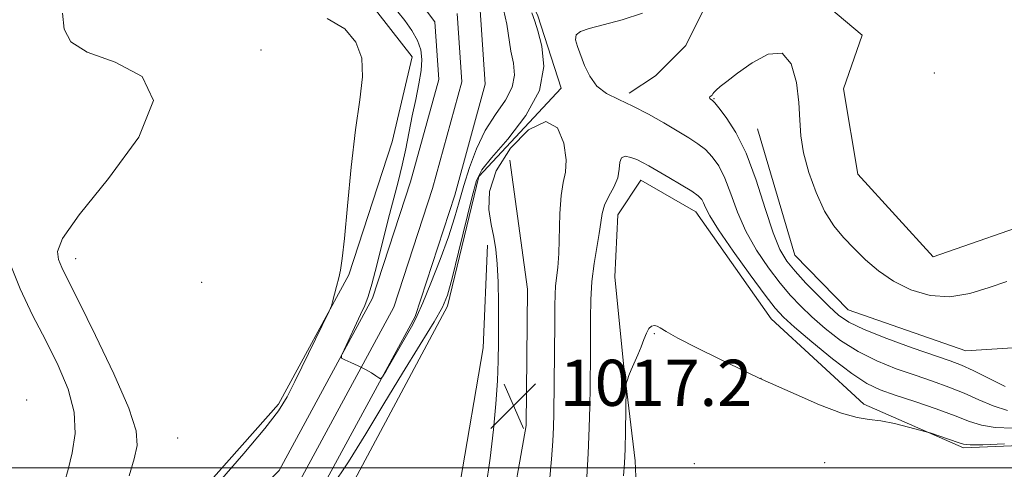
# Model space of a CAD drawing. Extents: x 2092300 to 2095200, y 337300 to 340200.
# Drawn here: x 2094116 to 2094287, y 338500 to 338578 of the extents above; entities that cross this region are included whole.
import ezdxf

# ---------------------------------------------------------------- set-up
doc = ezdxf.new("R2010")
doc.units = 0
doc.header["$MEASUREMENT"] = 0
for name, color, linetype, lineweight in [('32000', 7, 'Continuous', 0), ('DTM HARD BREAKLINE', 7, 'Continuous', 0), ('DTM SPOT ELEVATION', 2, 'Continuous', 13), ('INDEX CONTOUR', 41, 'Continuous', 13), ('INTERMEDIATE CONTOUR', 44, 'Continuous', 0), ('INTERMEDIATE CONTOUR DEPRESSION', 44, 'Continuous', 0), ('SPOT ELEVATION', 7, 'Continuous', 0), ('STREAM - RIVER CENTERLINE', 11, 'Continuous', 0), ('STREAM - RIVER DOUBLE LINE', 5, 'Continuous', 0)]:
    doc.layers.add(name, color=color, linetype=linetype, lineweight=lineweight)
doc.styles.add('Style-ITALICS', font='ITALICS.shx')

# ---------------------------------------------------------------- blocks, each defined once
blk = doc.blocks.new('SPOT')
at = {"layer": 'SPOT ELEVATION'}
for p, q in [((-3.91, -3.91), (3.82, 3.81)), ((-1.65, 3.77), (1.72, -3.93))]:
    blk.add_line(p, q, dxfattribs=at)

msp = doc.modelspace()

# ---------------------------------------------------------------- linework, layer by layer
at = {"layer": '32000', "flags": 128}
msp.add_lwpolyline([(2095000, 338500), (2092500, 338500)], dxfattribs=at)
at = {"layer": 'DTM HARD BREAKLINE'}
for points in [[(2094104.39, 338423.4, 1021.6), (2094133.29, 338435.79, 1020.67), (2094145.68, 338445.93, 1019.42), (2094147.44, 338461.74, 1019.97), (2094152.63, 338475.31, 1019.97), (2094173.63, 338497.13, 1019.97), (2094190.14, 338528.04, 1018.3), (2094195.56, 338550.46, 1018.3), (2094209.84, 338565.79, 1018.3), (2094205.82, 338578.3, 1018.3), (2094197.21, 338596.82, 1018.55), (2094194.49, 338616.87, 1018.92), (2094207.23, 338634.09, 1018.92), (2094212.42, 338653.91, 1017.85), (2094225.75, 338665.48, 1017.07), (2094236.95, 338687.65, 1016.95), (2094254.65, 338691.78, 1016.4)], [(2094364.525, 338625.594, 1015.13), (2094347.23, 338609.297, 1015.69), (2094336.452, 338598.015, 1016.74), (2094321.913, 338588.487, 1017.86), (2094308.629, 338574.949, 1017.44), (2094297.851, 338558.152, 1017.16), (2094293.842, 338543.361, 1016.95), (2094274.289, 338536.59, 1017.23), (2094261.252, 338550.878, 1017.37), (2094258.744, 338565.668, 1016.95), (2094262.001, 338574.943, 1016.67), (2094252.224, 338583.215, 1016.46), (2094235.178, 338580.706, 1017.23), (2094231.418, 338573.185, 1017.51), (2094226.154, 338567.92, 1017.23), (2094221.642, 338564.911, 1017.65)], [(2094243.83, 338558.72, 1015.03), (2094250.34, 338536.85, 1014.83), (2094259.56, 338527.39, 1014.83), (2094279.96, 338520.27, 1014.83), (2094295.32, 338521.25, 1014.83), (2094304.9, 338532.56, 1014.18), (2094305.51, 338553.94, 1013.53), (2094315.59, 338569.91, 1013), (2094339.18, 338576.8, 1013.03), (2094354.54, 338599.29, 1013.03), (2094370.88, 338619.32, 1013.03)], [(2094135.28, 338589.97, 1018.17), (2094154.27, 338583.48, 1017.52), (2094176.21, 338581.24, 1017.45), (2094184, 338571.22, 1017.45), (2094180.58, 338556.47, 1017.45), (2094173.03, 338533.47, 1017.9), (2094160.89, 338511.05, 1018.3), (2094141.54, 338489.23, 1018.3), (2094131.75, 338473.89, 1018.3), (2094127.39, 338460.79, 1018.3), (2094108.28, 338444.28, 1017.87), (2094099.08, 338437.91, 1017.9)], [(2094132.64, 338424.03, 1019.78), (2094167.9, 338427.85, 1018.9), (2094190.51, 338440.14, 1017.4), (2094197.63, 338472.95, 1016.55), (2094203.77, 338507.35, 1016.47), (2094204.02, 338530.95, 1016.45), (2094200.94, 338553.31, 1015.65)], [(2094120.135, 338399.197, 1030.6), (2094132.67, 338394.686, 1030.53), (2094141.443, 338394.437, 1029.97), (2094157.988, 338399.202, 1029.13), (2094167.764, 338407.726, 1028.43), (2094178.292, 338414.496, 1028.22), (2094188.068, 338415.75, 1028.15), (2094195.839, 338420.013, 1028.08), (2094199.347, 338431.043, 1026.68), (2094204.861, 338445.082, 1025.91), (2094211.878, 338459.121, 1025.84), (2094220.4, 338473.161, 1025.63), (2094223.407, 338483.188, 1024.23), (2094222.653, 338501.238, 1022.55), (2094220.645, 338518.033, 1021.85), (2094219.139, 338533.074, 1021.43), (2094219.639, 338543.854, 1020.8), (2094223.65, 338549.87, 1020.73), (2094233.176, 338544.357, 1020.73), (2094246.214, 338525.807, 1020.94), (2094262.26, 338511.019, 1021.5), (2094279.558, 338503.5, 1022.27), (2094297.607, 338504.255, 1022.27)], [(2094197.079, 338538.587, 1018.56), (2094196.329, 338520.788, 1018.84), (2094192.32, 338497.474, 1019.4), (2094186.056, 338471.402, 1020.1), (2094182.047, 338457.363, 1019.96), (2094174.026, 338446.332, 1019.82), (2094162.997, 338439.562, 1019.96)]]:
    msp.add_polyline3d(points, dxfattribs=at)
at = {"layer": 'DTM SPOT ELEVATION'}
for p in [(2094157.82, 338572.37, 1019.4), (2094274.47, 338568.41, 1017.9), (2094236.31, 338563.95, 1015.9), (2094125.73, 338536.24, 1019.3), (2094147.54, 338532.16, 1019.5), (2094226, 338523.24, 1022.1), (2094244.461, 338515.529, 1021.99), (2094117.21, 338511.79, 1023.9), (2094143.41, 338505.18, 1018.8), (2094232.931, 338500.737, 1023.6), (2094255.48, 338500.9, 1023.3)]:
    msp.add_point(p, dxfattribs=at)
at = {"layer": 'INDEX CONTOUR'}
for points in [[(2094134.996, 338498.649, 1020), (2094135.839, 338501.549, 1020), (2094136.359, 338503.866, 1020), (2094136.202, 338506.447, 1020), (2094134.936, 338510.372, 1020), (2094132.358, 338516.27, 1020), (2094129.158, 338522.96, 1020), (2094126.253, 338528.809, 1020), (2094124.349, 338532.593, 1020), (2094123.304, 338534.74, 1020), (2094122.765, 338536.086, 1020), (2094122.585, 338537.471, 1020), (2094123.467, 338539.765, 1020), (2094126.318, 338543.839, 1020), (2094131.436, 338550.126, 1020), (2094136.663, 338557.31, 1020), (2094139.23, 338563.631, 1020), (2094137.274, 338567.785, 1020), (2094132.553, 338570.259, 1020), (2094127.732, 338571.995, 1020), (2094124.888, 338573.805, 1020), (2094123.752, 338575.996, 1020), (2094123.468, 338578.747, 1020)], [(2094288.094, 338506.879, 1020), (2094284.998, 338506.985, 1020), (2094282.653, 338507.385, 1020), (2094280.572, 338508.066, 1020), (2094278.096, 338509.019, 1020), (2094274.786, 338510.213, 1020), (2094271.099, 338511.478, 1020), (2094267.716, 338512.619, 1020), (2094265.094, 338513.551, 1020), (2094262.802, 338514.631, 1020), (2094260.186, 338516.325, 1020), (2094256.83, 338518.904, 1020), (2094253.266, 338521.839, 1020), (2094250.262, 338524.401, 1020), (2094248.323, 338526.136, 1020), (2094246.896, 338527.674, 1020), (2094245.16, 338529.917, 1020), (2094242.565, 338533.447, 1020), (2094239.62, 338537.56, 1020), (2094237.098, 338541.236, 1020), (2094235.579, 338543.691, 1020), (2094234.854, 338545.111, 1020), (2094234.519, 338545.922, 1020), (2094234.193, 338546.511, 1020), (2094233.59, 338547.11, 1020), (2094232.45, 338547.911, 1020), (2094230.634, 338549.034, 1020), (2094228.496, 338550.299, 1020), (2094225.04, 338552.315, 1020), (2094223.942, 338552.925, 1020), (2094222.96, 338553.398, 1020), (2094221.915, 338553.796, 1020), (2094220.943, 338553.973, 1020), (2094220.261, 338553.735, 1020), (2094219.993, 338552.947, 1020), (2094219.896, 338551.723, 1020), (2094219.63, 338550.239, 1020), (2094218.968, 338548.654, 1020), (2094218.106, 338547.058, 1020), (2094217.348, 338545.523, 1020), (2094216.915, 338544.069, 1020), (2094216.68, 338542.513, 1020), (2094216.433, 338540.618, 1020), (2094215.545, 338535.389, 1020), (2094215.151, 338532.299, 1020), (2094214.951, 338529.092, 1020), (2094214.899, 338525.882, 1020), (2094214.906, 338522.776, 1020), (2094214.901, 338519.838, 1020), (2094214.842, 338513.95, 1020), (2094214.798, 338510.671, 1020), (2094214.708, 338506.924, 1020), (2094214.527, 338502.512, 1020), (2094214.226, 338497.411, 1020)]]:
    msp.add_polyline3d(points, dxfattribs=at)
at = {"layer": 'INTERMEDIATE CONTOUR'}
for points in [[(2094204.763, 338578.805, 1018), (2094205.29, 338577.358, 1018), (2094205.792, 338575.692, 1018), (2094206.502, 338573.05, 1018), (2094206.855, 338569.521, 1018), (2094206.082, 338565.401, 1018), (2094203.731, 338561.036, 1018), (2094200.594, 338556.952, 1018), (2094197.776, 338553.721, 1018), (2094196.093, 338551.628, 1018), (2094195.192, 338549.782, 1018), (2094194.436, 338547.006, 1018), (2094192.073, 338537.372, 1018), (2094190.946, 338532.857, 1018), (2094190.14, 338529.949, 1018), (2094189.272, 338527.846, 1018), (2094187.818, 338525.303, 1018), (2094185.418, 338521.39, 1018), (2094182.359, 338516.436, 1018), (2094179.091, 338511.082, 1018), (2094175.973, 338505.882, 1018), (2094172.994, 338501.043, 1018), (2094170.051, 338496.684, 1018)], [(2094199.823, 338579.426, 1016), (2094200.412, 338576.892, 1016), (2094201.139, 338572.203, 1016), (2094201.548, 338570.083, 1016), (2094201.744, 338568.03, 1016), (2094201.362, 338565.939, 1016), (2094200.172, 338563.704, 1016), (2094198.47, 338561.234, 1016), (2094196.683, 338558.438, 1016), (2094195.161, 338555.287, 1016), (2094193.936, 338552.009, 1016), (2094192.966, 338548.891, 1016), (2094192.172, 338546.101, 1016), (2094191.359, 338543.306, 1016), (2094190.299, 338540.053, 1016), (2094188.858, 338536.095, 1016), (2094187.276, 338532.015, 1016), (2094185.884, 338528.601, 1016), (2094184.907, 338526.385, 1016), (2094184.128, 338524.869, 1016), (2094179.494, 338516.838, 1016), (2094178.86, 338515.768, 1016), (2094178.534, 338515.442, 1016), (2094178.237, 338515.581, 1016), (2094177.734, 338515.945, 1016), (2094176.97, 338516.448, 1016), (2094175.932, 338517.042, 1016), (2094174.656, 338517.673, 1016), (2094173.369, 338518.256, 1016), (2094172.343, 338518.701, 1016), (2094171.804, 338518.996, 1016), (2094171.77, 338519.456, 1016), (2094172.214, 338520.473, 1016), (2094175.088, 338526.561, 1016), (2094175.815, 338528.13, 1016), (2094176.409, 338529.671, 1016), (2094177.06, 338531.856, 1016), (2094177.908, 338535.137, 1016), (2094179.877, 338543.041, 1016), (2094181.588, 338549.558, 1016), (2094182.294, 338552.419, 1016), (2094182.912, 338555.273, 1016), (2094184.05, 338561.014, 1016), (2094184.644, 338563.844, 1016), (2094185.187, 338566.503, 1016), (2094185.575, 338568.838, 1016), (2094185.718, 338570.757, 1016), (2094185.537, 338572.417, 1016), (2094184.961, 338574.035, 1016), (2094183.968, 338575.759, 1016), (2094182.747, 338577.482, 1016), (2094181.533, 338579.026, 1016)], [(2094287.14, 338509.945, 1018), (2094284.7, 338510.741, 1018), (2094282.209, 338511.803, 1018), (2094279.647, 338512.936, 1018), (2094276.985, 338513.991, 1018), (2094274.167, 338514.999, 1018), (2094271.137, 338516.039, 1018), (2094267.873, 338517.187, 1018), (2094264.52, 338518.529, 1018), (2094261.259, 338520.147, 1018), (2094258.254, 338522.074, 1018), (2094255.574, 338524.15, 1018), (2094253.264, 338526.167, 1018), (2094251.327, 338527.999, 1018), (2094249.571, 338529.846, 1018), (2094247.759, 338531.989, 1018), (2094245.734, 338534.636, 1018), (2094243.672, 338537.691, 1018), (2094241.825, 338540.982, 1018), (2094240.378, 338544.325, 1018), (2094239.227, 338547.485, 1018), (2094238.197, 338550.21, 1018), (2094237.14, 338552.319, 1018), (2094236.015, 338553.906, 1018), (2094234.812, 338555.132, 1018), (2094233.497, 338556.16, 1018), (2094231.945, 338557.165, 1018), (2094227.605, 338559.747, 1018), (2094224.935, 338561.271, 1018), (2094222.262, 338562.67, 1018), (2094219.819, 338563.8, 1018), (2094217.714, 338564.862, 1018), (2094216.023, 338566.143, 1018), (2094214.787, 338567.833, 1018), (2094213.899, 338569.732, 1018), (2094212.651, 338573.025, 1018), (2094212.336, 338574.166, 1018), (2094212.458, 338575.006, 1018), (2094213.197, 338575.614, 1018), (2094214.699, 338576.139, 1018), (2094217.105, 338576.758, 1018), (2094220.398, 338577.618, 1018), (2094223.94, 338578.772, 1018)], [(2094150.634, 338497.623, 1018), (2094154.88, 338502.472, 1018), (2094158.522, 338506.8, 1018), (2094160.864, 338509.88, 1018), (2094162.344, 338512.299, 1018), (2094163.686, 338514.979, 1018), (2094169.649, 338527.175, 1018), (2094170.022, 338528.047, 1018), (2094170.235, 338528.786, 1018), (2094170.923, 338531.441, 1018), (2094171.293, 338532.913, 1018), (2094171.597, 338534.276, 1018), (2094171.895, 338536.251, 1018), (2094172.277, 338539.766, 1018), (2094172.809, 338545.369, 1018), (2094173.471, 338552.088, 1018), (2094174.212, 338558.571, 1018), (2094174.945, 338563.757, 1018), (2094175.402, 338567.759, 1018), (2094175.275, 338570.978, 1018), (2094174.291, 338573.742, 1018), (2094172.331, 338576.059, 1018), (2094169.314, 338577.857, 1018)], [(2094286.746, 338514.096, 1016), (2094281.199, 338516.853, 1016), (2094279.184, 338517.77, 1016), (2094277.237, 338518.52, 1016), (2094270.653, 338520.824, 1016), (2094266.237, 338522.428, 1016), (2094262.332, 338523.968, 1016), (2094259.678, 338525.243, 1016), (2094257.881, 338526.461, 1016), (2094256.267, 338527.935, 1016), (2094254.331, 338529.862, 1016), (2094252.246, 338532.017, 1016), (2094250.357, 338534.061, 1016), (2094248.905, 338535.825, 1016), (2094247.724, 338537.82, 1016), (2094246.552, 338540.728, 1016), (2094245.176, 338544.96, 1016), (2094243.6, 338549.858, 1016), (2094241.875, 338554.498, 1016), (2094240.085, 338558.128, 1016), (2094238.439, 338560.702, 1016), (2094237.174, 338562.352, 1016), (2094236.452, 338563.231, 1016), (2094236.129, 338563.588, 1016), (2094235.985, 338563.697, 1016), (2094235.694, 338563.886, 1016), (2094235.58, 338563.988, 1016), (2094235.531, 338564.081, 1016), (2094235.545, 338564.168, 1016), (2094235.611, 338564.254, 1016), (2094235.844, 338564.452, 1016), (2094235.966, 338564.592, 1016), (2094236.084, 338564.782, 1016), (2094236.284, 338565.057, 1016), (2094236.676, 338565.459, 1016), (2094237.38, 338566.046, 1016), (2094238.561, 338566.958, 1016), (2094240.393, 338568.351, 1016), (2094242.924, 338570.193, 1016), (2094245.691, 338571.683, 1016), (2094248.102, 338571.827, 1016), (2094249.703, 338569.967, 1016), (2094250.592, 338566.782, 1016), (2094251.006, 338563.289, 1016), (2094251.183, 338560.257, 1016), (2094251.371, 338557.496, 1016), (2094251.823, 338554.57, 1016), (2094252.723, 338551.194, 1016), (2094253.989, 338547.678, 1016), (2094255.476, 338544.488, 1016), (2094257.065, 338541.952, 1016), (2094258.756, 338539.893, 1016), (2094260.577, 338538.004, 1016), (2094262.569, 338536.054, 1016), (2094264.816, 338534.111, 1016), (2094267.416, 338532.323, 1016), (2094270.426, 338530.843, 1016), (2094273.734, 338529.876, 1016), (2094277.191, 338529.632, 1016), (2094280.648, 338530.212, 1016), (2094283.971, 338531.255, 1016), (2094287.031, 338532.289, 1016)], [(2094113.159, 338488.286, 1022), (2094116.116, 338488.913, 1022), (2094118.775, 338490.048, 1022), (2094120.65, 338491.346, 1022), (2094121.851, 338492.729, 1022), (2094122.641, 338494.179, 1022), (2094123.254, 338495.715, 1022), (2094123.82, 338497.503, 1022), (2094124.441, 338499.744, 1022), (2094125.141, 338502.586, 1022), (2094125.612, 338505.94, 1022), (2094125.469, 338509.66, 1022), (2094124.438, 338513.619, 1022), (2094122.701, 338517.763, 1022), (2094120.55, 338522.055, 1022), (2094118.27, 338526.463, 1022), (2094116.105, 338530.993, 1022), (2094114.289, 338535.645, 1022)], [(2094286.644, 338504.188, 1022), (2094282.855, 338504.025, 1022), (2094280.684, 338504.004, 1022), (2094279.556, 338504.121, 1022), (2094278.637, 338504.406, 1022), (2094273.736, 338506.052, 1022), (2094273.077, 338506.248, 1022), (2094271.965, 338506.556, 1022), (2094270.017, 338507.082, 1022), (2094267.584, 338507.684, 1022), (2094265.199, 338508.16, 1022), (2094263.196, 338508.406, 1022), (2094261.14, 338508.716, 1022), (2094258.397, 338509.484, 1022), (2094254.61, 338510.945, 1022), (2094250.526, 338512.705, 1022), (2094244.132, 338515.563, 1022), (2094237.191, 338518.922, 1022), (2094233.356, 338520.799, 1022), (2094230.046, 338522.476, 1022), (2094228.017, 338523.601, 1022), (2094226.999, 338524.237, 1022), (2094226.469, 338524.549, 1022), (2094225.994, 338524.667, 1022), (2094225.511, 338524.552, 1022), (2094225.048, 338524.128, 1022), (2094224.618, 338523.346, 1022), (2094224.182, 338522.267, 1022), (2094223.684, 338520.981, 1022), (2094223.096, 338519.585, 1022), (2094221.954, 338516.966, 1022), (2094221.57, 338515.981, 1022), (2094221.323, 338515.259, 1022), (2094221.179, 338514.787, 1022), (2094221.105, 338514.461, 1022), (2094221.073, 338513.823, 1022), (2094220.98, 338506.357, 1022), (2094220.918, 338503.24, 1022), (2094220.824, 338500.835, 1022), (2094220.622, 338498.652, 1022)]]:
    msp.add_polyline3d(points, dxfattribs=at)
at = {"layer": 'INTERMEDIATE CONTOUR DEPRESSION'}
for points in [[(2094198.555, 338551.488, 1018), (2094201.035, 338555.361, 1018), (2094204.202, 338558.575, 1018), (2094207.157, 338560.002, 1018), (2094209.179, 338558.923, 1018), (2094210.286, 338556.267, 1018), (2094210.681, 338553.374, 1018), (2094210.574, 338551.235, 1018), (2094210.205, 338549.435, 1018), (2094209.82, 338547.208, 1018), (2094209.607, 338544.042, 1018), (2094209.423, 338537.133, 1018), (2094209.257, 338534.703, 1018), (2094208.88, 338531.539, 1018), (2094208.792, 338530.056, 1018), (2094208.761, 338528.079, 1018), (2094208.744, 338525.161, 1018), (2094208.557, 338509.424, 1018), (2094208.499, 338507.056, 1018), (2094208.384, 338504.607, 1018), (2094208.177, 338501.491, 1018), (2094207.825, 338497.664, 1018)], [(2094196.759, 338496.482, 1018), (2094197.51, 338501.704, 1018), (2094198.093, 338506.625, 1018), (2094198.51, 338511.125, 1018), (2094198.781, 338515.109, 1018), (2094198.931, 338518.556, 1018), (2094198.995, 338521.738, 1018), (2094199.003, 338525.004, 1018), (2094198.98, 338528.572, 1018), (2094198.908, 338532.155, 1018), (2094198.756, 338535.337, 1018), (2094198.503, 338537.845, 1018), (2094198.155, 338539.977, 1018), (2094197.73, 338542.171, 1018), (2094197.332, 338544.79, 1018), (2094197.424, 338547.899, 1018), (2094198.555, 338551.488, 1018)]]:
    msp.add_polyline3d(points, dxfattribs=at)
at = {"layer": 'STREAM - RIVER CENTERLINE'}
msp.add_polyline3d([(2094101.2, 338430.98, 1016.47), (2094119.92, 338441.54, 1016.47), (2094131.25, 338448.96, 1016.47), (2094132.89, 338454.15, 1016.47), (2094140.56, 338473.27, 1016.47), (2094164.2, 338497.15, 1016.47), (2094180.86, 338527.83, 1015.75), (2094187.55, 338548.39, 1015), (2094192.65, 338566.87, 1014.02), (2094191.84, 338578.71, 1014.02)], dxfattribs=at)
at = {"layer": 'STREAM - RIVER DOUBLE LINE'}
for points in [[(2094099.47, 338435.53, 1016.47), (2094116.74, 338445.2, 1016.47), (2094124.06, 338454.15, 1016.47), (2094129.01, 338455.21, 1016.47), (2094137.15, 338475.51, 1016.47), (2094160.96, 338499.56, 1016.47), (2094177.17, 338529.41, 1015.75), (2094183.72, 338549.54, 1015), (2094188.62, 338567.28, 1014.02), (2094187.93, 338577.26, 1014.02), (2094183.2, 338583.63, 1013.65)], [(2094103.04, 338424.66, 1016.47), (2094124.98, 338435.16, 1016.47), (2094135.72, 338446.02, 1016.47), (2094136.78, 338453.1, 1016.47), (2094143.97, 338471.03, 1016.47), (2094167.45, 338494.74, 1016.47), (2094184.55, 338526.24, 1015.75), (2094191.39, 338547.24, 1015), (2094196.69, 338566.47, 1014.02), (2094195.75, 338580.15, 1014.02)]]:
    msp.add_polyline3d(points, dxfattribs=at)

# ---------------------------------------------------------------- block references
at = {"layer": 'SPOT ELEVATION'}
msp.add_blockref('SPOT', (2094201.588, 338510.739, 1017.152), dxfattribs=at)

# ---------------------------------------------------------------- texts
at = {"layer": 'SPOT ELEVATION', "style": 'Style-ITALICS'}
msp.add_text('1017.2', height=8, dxfattribs=at).set_placement((2094209.588, 338510.739, 1017.152))

doc.saveas('drawing.dxf')
